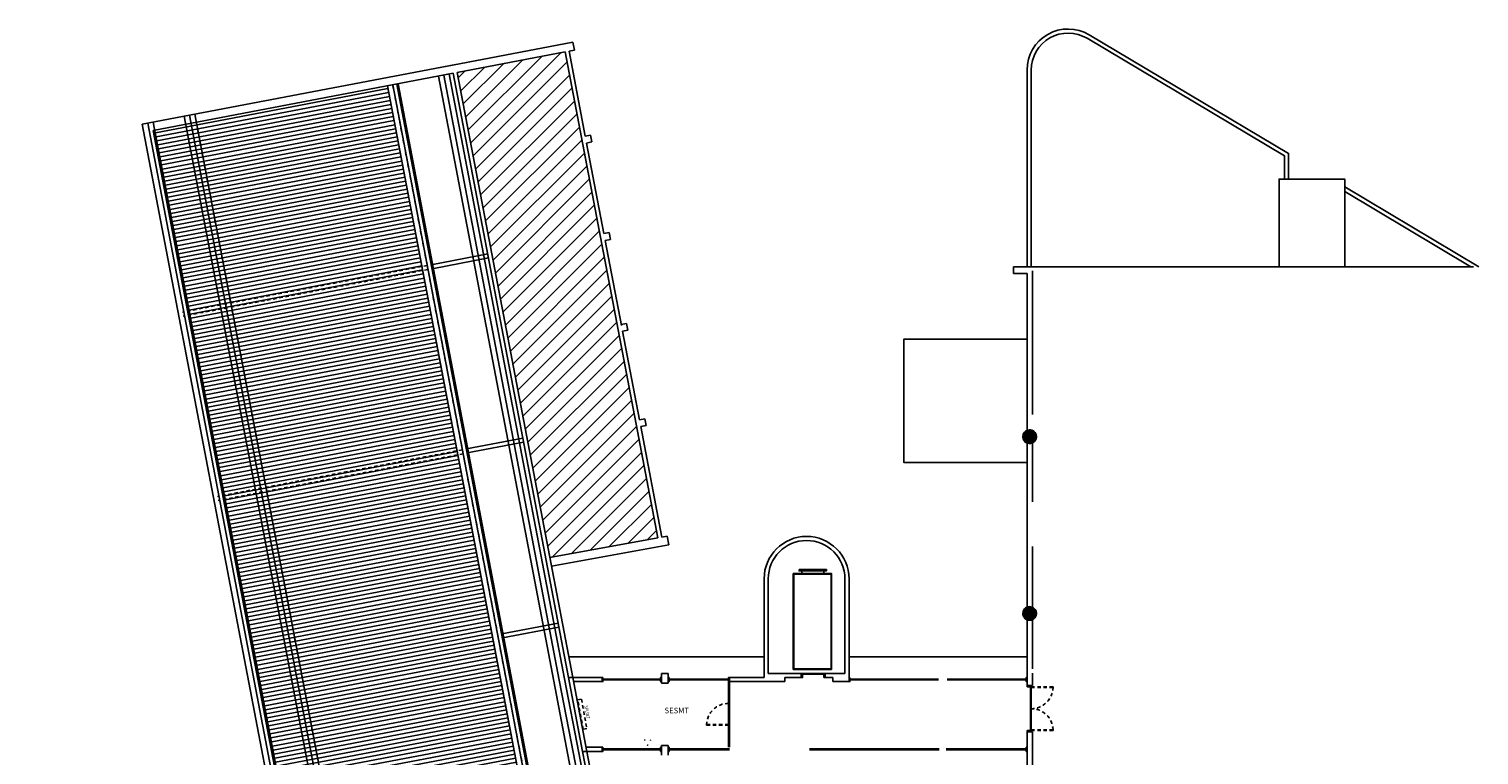
# Model space of a CAD drawing. Units: inches. Extents: x -1685 to 1299, y -384 to 529.
# Drawn here: x -1294 to -1241, y 104 to 130 of the extents above; entities that cross this region are included whole.
import ezdxf

# ---------------------------------------------------------------- set-up
doc = ezdxf.new("R2010")
doc.units = ezdxf.units.IN
doc.header["$MEASUREMENT"] = 0
doc.linetypes.add('HIDDEN2', pattern=[0.1875, 0.125, -0.0625])
for name, color, linetype in [('02', 2, 'Continuous'), ('04', 4, 'Continuous'), ('T-ALV', 7, 'Continuous'), ('T-ESQ', 2, 'Continuous'), ('T-EST', 45, 'Continuous'), ('T-HAT', 9, 'Continuous'), ('T-MOV', 2, 'Continuous'), ('T-PIS', 8, 'Continuous'), ('T-PRJ', 9, 'HIDDEN2'), ('T-VIS', 2, 'Continuous'), ('Telhado', 8, 'Continuous'), ('Textos', 2, 'Continuous')]:
    doc.layers.add(name, color=color, linetype=linetype)
doc.layers.add('VISTAS', color=1, linetype='Continuous', lineweight=5)
doc.styles.add('80-50', font='arial.ttf', dxfattribs={"height": 0.1})
doc.styles.add('arial', font='arial.ttf')
pattern_1 = [(135, (-1257.94252, 110.674724), (-0.01767767, -0.01767767), [])]
pattern_2 = [(135, (-1257.94252, 104.221164), (-0.01767767, -0.01767767), [])]

msp = doc.modelspace()

# ---------------------------------------------------------------- hatches: boundary and pattern name
at = {"layer": 'T-EST'}
h = msp.add_hatch(dxfattribs=at)
h.set_pattern_fill('_U', color=256, scale=0.025, angle=491.0973, style=0, pattern_type=0)
h.set_pattern_definition(pattern_1)
h.paths.add_polyline_path([(-1257.418, 115.225, 0.414214), (-1257.643, 115.45, 0.414214), (-1257.868, 115.225)])
h.paths.add_polyline_path([(-1257.868, 115.225, 0.414214), (-1257.643, 115, 0.414214), (-1257.418, 115.225)])
h = msp.add_hatch(dxfattribs=at)
h.set_pattern_fill('_U', color=256, scale=0.025, angle=491.0973, style=0, pattern_type=0)
h.set_pattern_definition(pattern_1)
h.paths.add_polyline_path([(-1257.418, 115.225, 0.414214), (-1257.643, 115.45, 0.414214), (-1257.868, 115.225)])
h.paths.add_polyline_path([(-1257.868, 115.225, 0.414214), (-1257.643, 115, 0.414214), (-1257.418, 115.225)])
h = msp.add_hatch(dxfattribs=at)
h.set_pattern_fill('_U', color=256, scale=0.025, angle=491.0973, style=0, pattern_type=0)
h.set_pattern_definition(pattern_1)
h.paths.add_polyline_path([(-1257.418, 115.225, 0.414214), (-1257.643, 115.45, 0.414214), (-1257.868, 115.225)])
h.paths.add_polyline_path([(-1257.868, 115.225, 0.414214), (-1257.643, 115, 0.414214), (-1257.418, 115.225)])
h = msp.add_hatch(dxfattribs=at)
h.set_pattern_fill('_U', color=256, scale=0.025, angle=491.0973, style=0, pattern_type=0)
h.set_pattern_definition(pattern_2)
h.paths.add_polyline_path([(-1257.418, 108.771, 0.414214), (-1257.643, 108.996, 0.414214), (-1257.868, 108.771)])
h.paths.add_polyline_path([(-1257.868, 108.771, 0.414214), (-1257.643, 108.546, 0.414214), (-1257.418, 108.771)])
h = msp.add_hatch(dxfattribs=at)
h.set_pattern_fill('_U', color=256, scale=0.025, angle=491.0973, style=0, pattern_type=0)
h.set_pattern_definition(pattern_2)
h.paths.add_polyline_path([(-1257.418, 108.771, 0.414214), (-1257.643, 108.996, 0.414214), (-1257.868, 108.771)])
h.paths.add_polyline_path([(-1257.868, 108.771, 0.414214), (-1257.643, 108.546, 0.414214), (-1257.418, 108.771)])
h = msp.add_hatch(dxfattribs=at)
h.set_pattern_fill('_U', color=256, scale=0.025, angle=491.0973, style=0, pattern_type=0)
h.set_pattern_definition(pattern_2)
h.paths.add_polyline_path([(-1257.418, 108.771, 0.414214), (-1257.643, 108.996, 0.414214), (-1257.868, 108.771)])
h.paths.add_polyline_path([(-1257.868, 108.771, 0.414214), (-1257.643, 108.546, 0.414214), (-1257.418, 108.771)])
at = {"layer": 'T-HAT'}
h = msp.add_hatch(dxfattribs=at)
h.set_pattern_fill('_U', color=256, scale=0.4, angle=765, style=0, pattern_type=0)
h.set_pattern_definition([(45, (-1239.86576, 474.6982), (-0.2828427, 0.2828427), [])])
h.paths.add_polyline_path([(-1271.221, 111.536), (-1274.606, 129.276), (-1278.539, 128.526), (-1275.161, 110.818)])
at = {"layer": 'Telhado'}
h = msp.add_hatch(dxfattribs=at)
h.set_pattern_fill('_U', color=256, scale=0.15, angle=720, style=0, pattern_type=0)
h.set_pattern_definition([(10.8018, (-1282.78992, 90.51098), (-0.0281118, 0.1473422), [])])
h.paths.add_polyline_path([(-1281.093, 128.038), (-1288.411, 126.642), (-1281.575, 90.814), (-1274.257, 92.21)])
h.paths.add_polyline_path([(-1288.411, 126.642), (-1289.639, 126.408), (-1282.803, 90.579), (-1281.575, 90.814)])

# ---------------------------------------------------------------- linework, layer by layer
at = {"color": 4}
for centre in [(-1257.643, 115.225), (-1257.643, 108.771)]:
    msp.add_arc(centre, 0.25, 165.0211, 158.9942, dxfattribs=at)
at = {"color": 40}
for centre, start, end in [((-1271.685, 104.14), 90.8085, 210.7253), ((-1271.591, 103.981), 210.7253, 330.8917), ((-1271.5, 104.143), 330.8917, 90.8085)]:
    msp.add_arc(centre, 0.0147, start, end, dxfattribs=at)
at = {"layer": '02'}
for p, q in [((-1273.221, 106.375), (-1271.117, 106.375)), ((-1271.117, 106.345), (-1273.221, 106.345)), ((-1270.807, 106.375), (-1268.636, 106.375)), ((-1268.636, 106.345), (-1270.807, 106.345)), ((-1268.636, 106.285), (-1268.636, 103.885)), ((-1268.606, 106.285), (-1268.606, 103.885)), ((-1264.206, 106.375), (-1260.966, 106.375)), ((-1260.966, 106.345), (-1264.206, 106.345)), ((-1260.656, 106.375), (-1257.766, 106.375)), ((-1257.766, 106.345), (-1260.656, 106.345)), ((-1268.606, 105.488), (-1268.636, 105.488)), ((-1268.606, 104.688), (-1268.636, 104.688)), ((-1273.221, 103.825), (-1271.117, 103.825)), ((-1271.117, 103.795), (-1273.221, 103.795)), ((-1270.807, 103.825), (-1268.606, 103.825)), ((-1268.606, 103.795), (-1270.807, 103.795)), ((-1265.679, 103.825), (-1260.946, 103.825)), ((-1260.946, 103.795), (-1265.679, 103.795)), ((-1260.686, 103.825), (-1257.766, 103.825)), ((-1257.766, 103.795), (-1260.686, 103.795))]:
    msp.add_line(p, q, dxfattribs=at)
at = {"layer": '02', "color": 9}
for points in [[(-1273.221, 106.435), (-1273.251, 106.435), (-1273.251, 106.285), (-1273.221, 106.285)], [(-1271.087, 106.435), (-1271.117, 106.435), (-1271.117, 106.285), (-1271.087, 106.285)], [(-1270.807, 106.435), (-1270.837, 106.435), (-1270.837, 106.285), (-1270.807, 106.285)], [(-1268.606, 106.435), (-1268.636, 106.435), (-1268.636, 106.285), (-1268.606, 106.285)], [(-1264.206, 106.435), (-1264.236, 106.435), (-1264.236, 106.285), (-1264.206, 106.285)], [(-1257.736, 106.435), (-1257.766, 106.435), (-1257.766, 106.285), (-1257.736, 106.285)], [(-1273.221, 103.885), (-1273.251, 103.885), (-1273.251, 103.735), (-1273.221, 103.735)], [(-1271.087, 103.885), (-1271.117, 103.885), (-1271.117, 103.735), (-1271.087, 103.735)], [(-1270.807, 103.885), (-1270.837, 103.885), (-1270.837, 103.735), (-1270.807, 103.735)], [(-1257.736, 103.885), (-1257.766, 103.885), (-1257.766, 103.735), (-1257.736, 103.735)]]:
    msp.add_lwpolyline(points, close=True, dxfattribs=at)
at = {"layer": '02', "color": 9, "linetype": 'HIDDEN2'}
msp.add_lwpolyline([(-1274.001, 105.64), (-1273.811, 104.565), (-1273.945, 104.541), (-1274.135, 105.617)], close=True, dxfattribs=at)
at = {"layer": '04'}
for p, q in [((-1258.236, 121.435), (-1258.236, 121.185)), ((-1258.236, 121.435), (-1241.436, 121.435)), ((-1257.536, 116.035), (-1257.536, 121.285)), ((-1257.736, 121.185), (-1258.236, 121.185)), ((-1257.736, 121.185), (-1257.736, 117.76)), ((-1257.736, 117.76), (-1257.736, 115.457)), ((-1257.876, 115.314), (-1257.884, 115.289)), ((-1257.736, 109.003), (-1257.736, 114.993)), ((-1257.536, 112.845), (-1257.536, 114.999)), ((-1257.536, 108.997), (-1257.536, 111.215)), ((-1267.336, 110.035), (-1267.336, 106.435)), ((-1267.186, 106.58), (-1267.186, 110.035)), ((-1264.386, 110.035), (-1264.386, 106.58)), ((-1264.236, 106.285), (-1264.236, 110.035)), ((-1257.876, 108.861), (-1257.884, 108.836)), ((-1257.736, 106.585), (-1257.736, 108.539)), ((-1257.536, 106.745), (-1257.536, 108.545)), ((-1273.251, 106.435), (-1274.477, 106.435)), ((-1271.087, 106.581), (-1271.087, 106.226)), ((-1270.837, 106.581), (-1271.087, 106.581)), ((-1270.837, 106.581), (-1270.837, 106.226)), ((-1267.336, 106.435), (-1268.606, 106.435)), ((-1268.606, 106.435), (-1268.606, 106.285)), ((-1267.186, 106.58), (-1265.98, 106.58)), ((-1266.58, 106.285), (-1266.58, 106.43)), ((-1265.98, 106.43), (-1266.58, 106.43)), ((-1265.98, 106.58), (-1265.98, 106.43)), ((-1265.11, 106.43), (-1265.11, 106.58)), ((-1265.11, 106.58), (-1264.386, 106.58)), ((-1264.83, 106.43), (-1265.11, 106.43)), ((-1264.83, 106.285), (-1264.83, 106.43)), ((-1257.736, 106.585), (-1257.736, 106.145)), ((-1257.536, 106.145), (-1257.536, 106.595)), ((-1273.251, 106.285), (-1274.296, 106.285)), ((-1270.837, 106.226), (-1271.087, 106.226)), ((-1268.606, 106.285), (-1266.58, 106.285)), ((-1264.83, 106.285), (-1264.236, 106.285)), ((-1257.536, 106.145), (-1257.736, 106.145)), ((-1257.736, 104.445), (-1257.736, 102.494)), ((-1257.536, 104.445), (-1257.736, 104.445)), ((-1257.536, 104.445), (-1257.536, 102.488)), ((-1273.251, 103.885), (-1273.838, 103.885)), ((-1271.087, 103.946), (-1271.087, 103.603)), ((-1270.837, 103.946), (-1271.087, 103.946)), ((-1270.837, 103.946), (-1270.837, 103.603)), ((-1273.251, 103.735), (-1273.962, 103.735))]:
    msp.add_line(p, q, dxfattribs=at)
for radius in [1.55, 1.4]:
    msp.add_arc((-1265.786, 110.035), radius, 0, 180, dxfattribs=at)
at = {"layer": 'T-ALV'}
msp.add_line((-1257.736, 114.31), (-1257.736, 111.197), dxfattribs=at)
at = {"layer": 'T-ESQ'}
for points in [[(-1265.98, 106.43), (-1265.93, 106.43), (-1265.93, 106.58), (-1265.98, 106.58)], [(-1265.93, 106.58), (-1265.16, 106.58), (-1265.16, 106.55), (-1265.93, 106.55)], [(-1265.93, 106.58), (-1265.16, 106.58), (-1265.16, 106.55), (-1265.93, 106.55)], [(-1265.16, 106.43), (-1265.11, 106.43), (-1265.11, 106.58), (-1265.16, 106.58)], [(-1257.736, 106.095), (-1257.586, 106.095), (-1257.586, 106.145), (-1257.736, 106.145)], [(-1257.586, 105.295), (-1257.616, 105.295), (-1257.616, 106.095), (-1257.586, 106.095)], [(-1257.586, 105.295), (-1257.616, 105.295), (-1257.616, 104.495), (-1257.586, 104.495)], [(-1257.736, 104.495), (-1257.586, 104.495), (-1257.586, 104.445), (-1257.736, 104.445)]]:
    msp.add_lwpolyline(points, close=True, dxfattribs=at)
at = {"layer": 'T-ESQ', "color": 1, "linetype": 'HIDDEN2'}
for points in [[(-1256.786, 106.095), (-1256.786, 106.065), (-1257.586, 106.065), (-1257.586, 106.095)], [(-1268.636, 104.688), (-1269.435, 104.688), (-1269.435, 104.718), (-1268.636, 104.718)], [(-1256.786, 104.495), (-1256.786, 104.525), (-1257.586, 104.525), (-1257.586, 104.495)]]:
    msp.add_lwpolyline(points, close=True, dxfattribs=at)
for centre, start, end in [((-1257.586, 106.095), 270, 357.8509), ((-1268.636, 104.688), 90, 177.8509), ((-1257.586, 104.495), 2.1491, 90)]:
    msp.add_arc(centre, 0.8, start, end, dxfattribs=at)
at = {"layer": 'T-EST'}
for centre in [(-1257.643, 115.225), (-1257.643, 115.225), (-1257.643, 115.225), (-1257.643, 108.771), (-1257.643, 108.771), (-1257.643, 108.771)]:
    msp.add_circle(centre, 0.225, dxfattribs=at)
at = {"layer": 'T-MOV'}
for p, q in [((-1265.96, 110.234), (-1265.96, 110.334)), ((-1265.16, 110.227), (-1265.16, 110.327))]:
    msp.add_line(p, q, dxfattribs=at)
for points in [[(-1264.872, 106.727), (-1264.872, 110.227), (-1266.272, 110.227), (-1266.272, 106.727)], [(-1264.892, 106.747), (-1264.892, 110.207), (-1266.252, 110.207), (-1266.252, 106.747)], [(-1266.06, 110.377), (-1265.06, 110.377), (-1265.06, 110.327), (-1266.06, 110.327)]]:
    msp.add_lwpolyline(points, close=True, dxfattribs=at)
at = {"layer": 'T-PIS'}
for p, q in [((-1267.336, 107.185), (-1274.467, 107.185)), ((-1257.736, 107.185), (-1264.236, 107.185))]:
    msp.add_line(p, q, dxfattribs=at)
for points in [[(-1248.186, 124.635), (-1248.186, 125.57), (-1255.469, 129.903, 0.581739), (-1257.736, 128.614), (-1257.736, 121.435)], [(-1248.336, 124.635), (-1248.336, 125.485), (-1255.546, 129.775, 0.581739), (-1257.586, 128.614), (-1257.586, 121.435)]]:
    msp.add_lwpolyline(points, format="xyb", dxfattribs=at)
for points in [[(-1241.236, 121.435), (-1246.136, 124.35)], [(-1241.529, 121.435), (-1246.136, 124.176)]]:
    msp.add_lwpolyline(points, dxfattribs=at)
at = {"layer": 'T-PRJ'}
for p, q in [((-1275.764, 101.176), (-1280.896, 128.076)), ((-1282.935, 99.808), (-1288.067, 126.708)), ((-1279.638, 121.48), (-1286.809, 120.112)), ((-1279.61, 121.332), (-1286.78, 119.964)), ((-1286.956, 120.084), (-1288.577, 119.774)), ((-1286.928, 119.936), (-1288.549, 119.627)), ((-1278.354, 114.751), (-1285.525, 113.383)), ((-1278.326, 114.604), (-1285.497, 113.236)), ((-1285.672, 113.355), (-1287.293, 113.046)), ((-1285.644, 113.208), (-1287.265, 112.898))]:
    msp.add_line(p, q, dxfattribs=at)
at = {"layer": 'T-VIS'}
for p, q in [((-1274.318, 129.636), (-1278.966, 128.749)), ((-1271.221, 111.536), (-1274.606, 129.276)), ((-1274.458, 129.304), (-1274.262, 129.342)), ((-1273.866, 126.2), (-1274.458, 129.304)), ((-1274.318, 129.636), (-1274.262, 129.342)), ((-1278.595, 128.82), (-1290.039, 126.637)), ((-1274.477, 106.435), (-1278.686, 128.497)), ((-1274.257, 92.21), (-1281.093, 128.038)), ((-1273.913, 92.275), (-1280.749, 128.104)), ((-1282.803, 90.579), (-1289.639, 126.408)), ((-1273.866, 126.2), (-1273.67, 126.238)), ((-1273.67, 126.238), (-1273.622, 125.988)), ((-1273.818, 125.951), (-1273.622, 125.988)), ((-1273.188, 122.645), (-1273.818, 125.951)), ((-1273.188, 122.645), (-1272.991, 122.682)), ((-1273.14, 122.396), (-1272.944, 122.433)), ((-1272.548, 119.292), (-1273.14, 122.396)), ((-1272.991, 122.682), (-1272.944, 122.433)), ((-1277.428, 121.901), (-1279.491, 121.508)), ((-1277.4, 121.754), (-1279.462, 121.361)), ((-1272.554, 119.324), (-1272.358, 119.362)), ((-1272.358, 119.362), (-1272.31, 119.112)), ((-1272.507, 119.075), (-1272.31, 119.112)), ((-1271.891, 115.847), (-1272.507, 119.075)), ((-1271.891, 115.847), (-1271.694, 115.884)), ((-1271.843, 115.598), (-1271.647, 115.635)), ((-1271.073, 111.563), (-1271.843, 115.598)), ((-1271.694, 115.884), (-1271.647, 115.635)), ((-1276.144, 115.173), (-1278.207, 114.779)), ((-1276.116, 115.025), (-1278.179, 114.632)), ((-1275.161, 110.818), (-1271.221, 111.536)), ((-1275.099, 110.494), (-1270.815, 111.275)), ((-1271.073, 111.563), (-1270.877, 111.599)), ((-1270.877, 111.599), (-1270.815, 111.275)), ((-1274.856, 108.42), (-1276.918, 108.026)), ((-1274.827, 108.272), (-1276.89, 107.879)), ((-1273.962, 103.735), (-1274.477, 106.435)), ((-1271.85, 92.669), (-1273.962, 103.735))]:
    msp.add_line(p, q, dxfattribs=at)
for points in [[(-1278.539, 128.526), (-1274.606, 129.276)], [(-1289.639, 126.408), (-1278.686, 128.497)], [(-1248.536, 121.435), (-1248.536, 124.635), (-1246.136, 124.635), (-1246.136, 121.435)], [(-1257.736, 118.785), (-1262.236, 118.785), (-1262.236, 114.285), (-1257.736, 114.285)]]:
    msp.add_lwpolyline(points, dxfattribs=at)
at = {"layer": 'T-VIS', "color": 5}
for points in [[(-1283.585, 24.567), (-1277.66, 47.122), (-1273.389, 63.384, 0.111815), (-1272.391, 92.566), (-1274.497, 103.604), (-1275.012, 106.304), (-1279.227, 128.394)], [(-1283.392, 24.516), (-1277.467, 47.071), (-1273.195, 63.333, 0.111815), (-1272.194, 92.603), (-1274.3, 103.641), (-1274.815, 106.341), (-1279.03, 128.432)], [(-1283.198, 24.465), (-1277.274, 47.02), (-1273.002, 63.282, 0.111815), (-1271.998, 92.641), (-1274.104, 103.679), (-1274.619, 106.379), (-1278.834, 128.469)], [(-1282.908, 24.389), (-1276.983, 46.944), (-1272.711, 63.206, 0.111815), (-1271.703, 92.697), (-1273.809, 103.735), (-1274.324, 106.435), (-1278.539, 128.526)], [(-1285.423, 25.05), (-1279.498, 47.605), (-1275.226, 63.867, 0.111815), (-1274.257, 92.21), (-1276.363, 103.247), (-1276.878, 105.947), (-1281.093, 128.038)], [(-1285.229, 24.999), (-1279.305, 47.554), (-1275.033, 63.816, 0.111815), (-1274.061, 92.247), (-1276.167, 103.285), (-1276.682, 105.985), (-1280.896, 128.076)], [(-1285.036, 24.948), (-1279.111, 47.503), (-1274.839, 63.765, 0.111815), (-1273.864, 92.285), (-1275.97, 103.322), (-1276.485, 106.022), (-1280.7, 128.113)], [(-1294.176, 27.349), (-1283.979, 66.166, 0.042311), (-1282.382, 75.345, 0.019466), (-1282.215, 77.939, 0.057346), (-1283.147, 90.514), (-1290.039, 126.637)], [(-1293.983, 27.298), (-1283.786, 66.115, 0.042304), (-1282.183, 75.326, 0.019444), (-1282.015, 77.933, 0.057339), (-1282.95, 90.551), (-1289.842, 126.674)], [(-1293.789, 27.248), (-1283.592, 66.064, 0.042297), (-1281.983, 75.307, 0.019421), (-1281.815, 77.926, 0.057332), (-1282.754, 90.589), (-1289.646, 126.712)], [(-1292.677, 26.955), (-1282.48, 65.772, 0.042259), (-1280.839, 75.198, 0.019295), (-1280.666, 77.888, 0.057293), (-1281.624, 90.804), (-1288.516, 126.927)], [(-1292.483, 26.905), (-1282.287, 65.721, 0.042252), (-1280.64, 75.179, 0.019274), (-1280.466, 77.881, 0.057287), (-1281.428, 90.842), (-1288.32, 126.965)], [(-1292.29, 26.854), (-1282.093, 65.671, 0.042246), (-1280.44, 75.16, 0.019253), (-1280.266, 77.875, 0.05728), (-1281.231, 90.879), (-1288.123, 127.002)]]:
    msp.add_lwpolyline(points, format="xyb", dxfattribs=at)
at = {"layer": 'VISTAS'}
for centre in [(-1257.643, 115.225), (-1257.643, 108.771)]:
    msp.add_circle(centre, 0.225, dxfattribs=at)

# ---------------------------------------------------------------- texts
at = {"layer": '02', "style": '80-50'}
msp.add_text('SESMT', height=0.2061, dxfattribs=at).set_placement((-1270.974, 105.125))
at = {"layer": 'Textos', "style": 'arial', "width": 0.85}
msp.add_text('SPLINT', height=0.1246, rotation=280.0002, dxfattribs=at).set_placement((-1273.903, 105.4))

doc.saveas('drawing.dxf')
